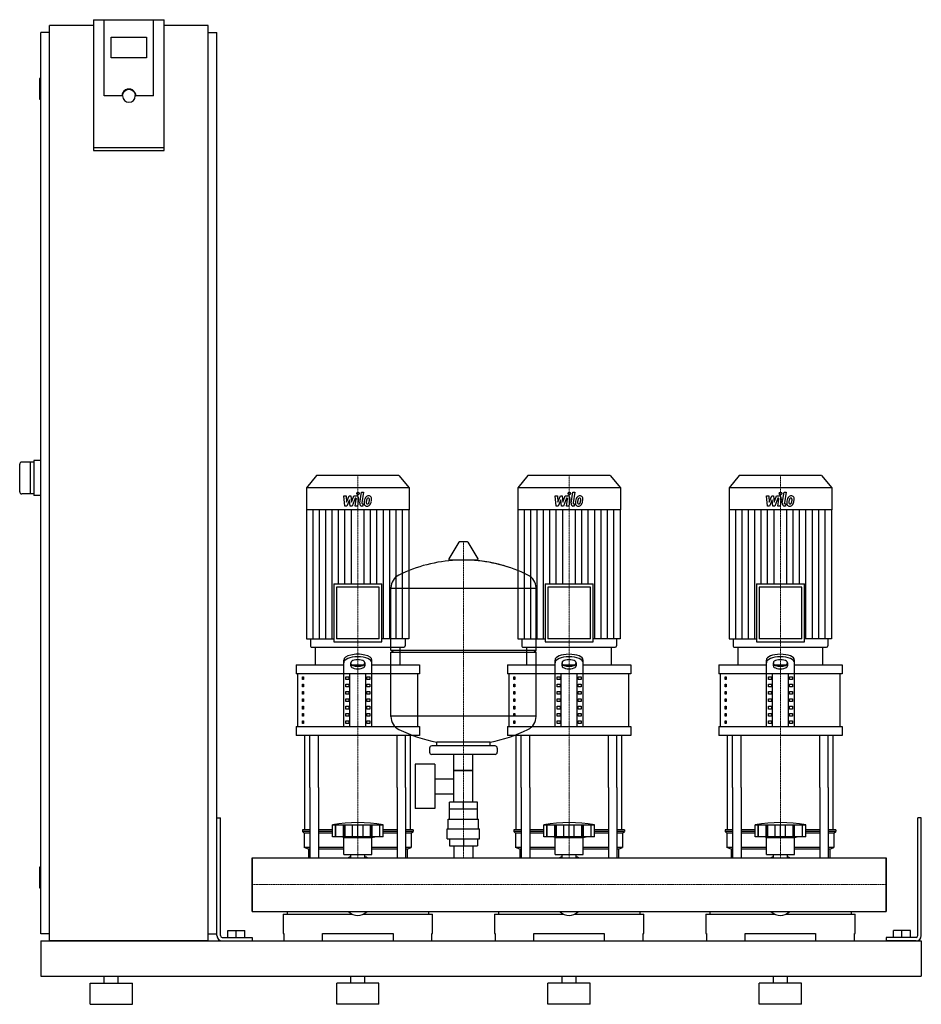
# Model space of a CAD drawing. Extents: x -330 to 950, y 0 to 1398.
import ezdxf

# ---------------------------------------------------------------- set-up
doc = ezdxf.new("R2010")
doc.units = 0
doc.linetypes.add('DASHDOT', pattern=[1, 0.5, -0.25, 0, -0.25])
doc.layers.get('0').update_dxf_attribs({"color": 124})
doc.layers.add('CP_AXIS', color=143, linetype='DASHDOT', lineweight=18)
doc.layers.add('CP_DETAL', color=33, linetype='Continuous')

msp = doc.modelspace()

# ---------------------------------------------------------------- linework, layer by layer
at = {"extrusion": (0, 1, 0)}
for p, q in [((-225, 1398.4), (-225, 1212.7)), ((-225, 1398.4), (-125, 1398.4)), ((-210, 1290.1), (-210, 1398.4)), ((-125, 1212.7), (-125, 1398.4)), ((-287.5, 90), (-287.5, 1390)), ((-225, 1390), (-287.5, 1390)), ((-62.5, 1390), (-125, 1390)), ((-62.5, 90), (-62.5, 1390)), ((-287.5, 1380), (-300, 1380)), ((-300, 100), (-300, 1380)), ((-200, 1344.2), (-200, 1373.8)), ((-200, 1373.8), (-150, 1373.8)), ((-150, 1373.8), (-150, 1344.2)), ((-62.5, 1380), (-50, 1380)), ((-50, 100), (-50, 1380)), ((-150, 1344.2), (-200, 1344.2)), ((-300, 1315), (-301, 1315)), ((-302, 1314), (-302, 1286)), ((-185, 1290.1), (-210, 1290.1)), ((-184, 1290.1), (-184, 1290.8)), ((-166, 1290.1), (-166, 1290.8)), ((-140, 1290.1), (-165, 1290.1)), ((-300, 1285), (-301, 1285)), ((-125, 1216.2), (-225, 1216.2)), ((-225, 1212.7), (-125, 1212.7)), ((-310, 770), (-327, 770)), ((-315, 770), (-315, 725)), ((-300, 772.5), (-310, 772.5)), ((-310, 772.5), (-310, 722.5)), ((91.6, 751), (77, 733.4)), ((208.4, 751), (91.6, 751)), ((208.4, 751), (223, 733.4)), ((391.6, 751), (377, 733.4)), ((508.4, 751), (391.6, 751)), ((508.4, 751), (523, 733.4)), ((691.6, 751), (677, 733.4)), ((808.4, 751), (691.6, 751)), ((808.4, 751), (823, 733.4)), ((223, 733.4), (77, 733.4)), ((77, 733.4), (77, 702.2)), ((223, 733.4), (223, 702.2)), ((523, 733.4), (377, 733.4)), ((377, 733.4), (377, 702.2)), ((523, 733.4), (523, 702.2)), ((823, 733.4), (677, 733.4)), ((677, 733.4), (677, 702.2)), ((823, 733.4), (823, 702.2)), ((-310, 725), (-327, 725)), ((-300, 722.5), (-310, 722.5)), ((223, 702.2), (77, 702.2)), ((77.4, 702.2), (77.4, 519.2)), ((222.6, 702.2), (222.6, 519.2)), ((523, 702.2), (377, 702.2)), ((377.4, 702.2), (377.4, 519.2)), ((522.6, 702.2), (522.6, 519.2)), ((823, 702.2), (677, 702.2)), ((677.4, 702.2), (677.4, 519.2)), ((822.6, 702.2), (822.6, 519.2)), ((293.6, 656.4), (279.4, 632.7)), ((305.3, 657), (294.7, 657)), ((306.4, 656.4), (320.6, 632.7)), ((319.5, 630.8), (280.5, 630.8)), ((115.9, 597), (184.1, 597)), ((115.9, 597), (115.9, 514.6)), ((180.3, 592.4), (119.7, 592.4)), ((119.7, 592.4), (119.7, 519.2)), ((180.3, 519.2), (180.3, 592.4)), ((184.1, 514.6), (184.1, 597)), ((197, 503), (197, 591.3)), ((197, 591), (403, 591)), ((403, 503), (403, 591.3)), ((415.9, 597), (484.1, 597)), ((415.9, 597), (415.9, 514.6)), ((480.3, 592.4), (419.7, 592.4)), ((419.7, 592.4), (419.7, 519.2)), ((480.3, 519.2), (480.3, 592.4)), ((484.1, 514.6), (484.1, 597)), ((715.9, 597), (784.1, 597)), ((715.9, 597), (715.9, 514.6)), ((780.3, 592.4), (719.7, 592.4)), ((719.7, 592.4), (719.7, 519.2)), ((780.3, 519.2), (780.3, 592.4)), ((784.1, 514.6), (784.1, 597)), ((77.4, 519.2), (115.9, 519.2)), ((82.7, 519.2), (82.7, 509.3)), ((180.3, 519.2), (119.7, 519.2)), ((222.6, 519.2), (184.1, 519.2)), ((217.3, 519.2), (217.3, 509.3)), ((377.4, 519.2), (415.9, 519.2)), ((382.7, 519.2), (382.7, 509.3)), ((480.3, 519.2), (419.7, 519.2)), ((522.6, 519.2), (484.1, 519.2)), ((517.3, 519.2), (517.3, 509.3)), ((677.4, 519.2), (715.9, 519.2)), ((682.7, 519.2), (682.7, 509.3)), ((780.3, 519.2), (719.7, 519.2)), ((822.6, 519.2), (784.1, 519.2)), ((817.3, 519.2), (817.3, 509.3)), ((84.6, 507), (215.4, 507)), ((90, 482), (90, 507)), ((115.9, 514.6), (184.1, 514.6)), ((210, 482), (210, 507)), ((384.6, 507), (515.4, 507)), ((390, 482), (390, 507)), ((415.9, 514.6), (484.1, 514.6)), ((510, 482), (510, 507)), ((684.6, 507), (815.4, 507)), ((690, 482), (690, 507)), ((715.9, 514.6), (784.1, 514.6)), ((810, 482), (810, 507)), ((197, 503), (403, 503)), ((200, 500), (197, 503)), ((197, 500), (403, 500)), ((197, 408.8), (197, 500)), ((400, 500), (403, 503)), ((403, 408.8), (403, 500)), ((62.5, 482), (130, 482)), ((62.5, 482), (62.5, 469.5)), ((130, 394.4), (130, 488.8)), ((140, 480.6), (140, 485.2)), ((141.6, 482), (158.4, 482)), ((160, 485.2), (160, 480.6)), ((170, 394.4), (170, 488.8)), ((170, 482), (237.5, 482)), ((237.5, 482), (237.5, 469.5)), ((362.5, 482), (430, 482)), ((362.5, 482), (362.5, 469.5)), ((430, 394.4), (430, 488.8)), ((440, 480.6), (440, 485.2)), ((441.6, 482), (458.4, 482)), ((460, 485.2), (460, 480.6)), ((470, 394.4), (470, 488.8)), ((470, 482), (537.5, 482)), ((537.5, 482), (537.5, 469.5)), ((662.5, 482), (730, 482)), ((662.5, 482), (662.5, 469.5)), ((730, 394.4), (730, 488.8)), ((740, 480.6), (740, 485.2)), ((741.6, 482), (758.4, 482)), ((760, 485.2), (760, 480.6)), ((770, 394.4), (770, 488.8)), ((770, 482), (837.5, 482)), ((837.5, 482), (837.5, 469.5)), ((237.5, 469.5), (62.5, 469.5)), ((65, 394.4), (65, 469.5)), ((71.4, 465.3), (73.1, 465.3)), ((71.4, 461.1), (71.4, 465.3)), ((73.1, 465.3), (73.1, 461.1)), ((132.9, 465.3), (137.2, 465.3)), ((132.9, 461.1), (132.9, 465.3)), ((137.2, 465.3), (137.2, 461.1)), ((138.7, 394.4), (138.7, 469.5)), ((161.3, 394.4), (161.3, 469.5)), ((162.8, 465.3), (167.1, 465.3)), ((162.8, 461.1), (162.8, 465.3)), ((167.1, 465.3), (167.1, 461.1)), ((235, 394.4), (235, 469.5)), ((537.5, 469.5), (362.5, 469.5)), ((365, 394.4), (365, 469.5)), ((371.4, 465.3), (373.1, 465.3)), ((371.4, 461.1), (371.4, 465.3)), ((373.1, 465.3), (373.1, 461.1)), ((432.9, 465.3), (437.2, 465.3)), ((432.9, 461.1), (432.9, 465.3)), ((437.2, 465.3), (437.2, 461.1)), ((438.7, 394.4), (438.7, 469.5)), ((461.3, 394.4), (461.3, 469.5)), ((462.8, 465.3), (467.1, 465.3)), ((462.8, 461.1), (462.8, 465.3)), ((467.1, 465.3), (467.1, 461.1)), ((535, 394.4), (535, 469.5)), ((837.5, 469.5), (662.5, 469.5)), ((665, 394.4), (665, 469.5)), ((671.4, 465.3), (673.1, 465.3)), ((671.4, 461.1), (671.4, 465.3)), ((673.1, 465.3), (673.1, 461.1)), ((732.9, 465.3), (737.2, 465.3)), ((732.9, 461.1), (732.9, 465.3)), ((737.2, 465.3), (737.2, 461.1)), ((738.7, 394.4), (738.7, 469.5)), ((761.3, 394.4), (761.3, 469.5)), ((762.8, 465.3), (767.1, 465.3)), ((762.8, 461.1), (762.8, 465.3)), ((767.1, 465.3), (767.1, 461.1)), ((835, 394.4), (835, 469.5)), ((73.1, 461.1), (71.4, 461.1)), ((71.4, 454.9), (73.1, 454.9)), ((71.4, 450.7), (71.4, 454.9)), ((73.1, 450.7), (71.4, 450.7)), ((73.1, 454.9), (73.1, 450.7)), ((137.2, 461.1), (132.9, 461.1)), ((132.9, 454.9), (137.2, 454.9)), ((132.9, 450.7), (132.9, 454.9)), ((137.2, 450.7), (132.9, 450.7)), ((137.2, 454.9), (137.2, 450.7)), ((167.1, 461.1), (162.8, 461.1)), ((162.8, 454.9), (167.1, 454.9)), ((162.8, 450.7), (162.8, 454.9)), ((167.1, 450.7), (162.8, 450.7)), ((167.1, 454.9), (167.1, 450.7)), ((373.1, 461.1), (371.4, 461.1)), ((371.4, 454.9), (373.1, 454.9)), ((371.4, 450.7), (371.4, 454.9)), ((373.1, 450.7), (371.4, 450.7)), ((373.1, 454.9), (373.1, 450.7)), ((437.2, 461.1), (432.9, 461.1)), ((432.9, 454.9), (437.2, 454.9)), ((432.9, 450.7), (432.9, 454.9)), ((437.2, 450.7), (432.9, 450.7)), ((437.2, 454.9), (437.2, 450.7)), ((467.1, 461.1), (462.8, 461.1)), ((462.8, 454.9), (467.1, 454.9)), ((462.8, 450.7), (462.8, 454.9)), ((467.1, 450.7), (462.8, 450.7)), ((467.1, 454.9), (467.1, 450.7)), ((673.1, 461.1), (671.4, 461.1)), ((671.4, 454.9), (673.1, 454.9)), ((671.4, 450.7), (671.4, 454.9)), ((673.1, 450.7), (671.4, 450.7)), ((673.1, 454.9), (673.1, 450.7)), ((737.2, 461.1), (732.9, 461.1)), ((732.9, 454.9), (737.2, 454.9)), ((732.9, 450.7), (732.9, 454.9)), ((737.2, 450.7), (732.9, 450.7)), ((737.2, 454.9), (737.2, 450.7)), ((767.1, 461.1), (762.8, 461.1)), ((762.8, 454.9), (767.1, 454.9)), ((762.8, 450.7), (762.8, 454.9)), ((767.1, 450.7), (762.8, 450.7)), ((767.1, 454.9), (767.1, 450.7)), ((71.4, 444.4), (73.1, 444.4)), ((71.4, 440.3), (71.4, 444.4)), ((73.1, 440.3), (71.4, 440.3)), ((71.4, 434), (73.1, 434)), ((71.4, 429.9), (71.4, 434)), ((73.1, 444.4), (73.1, 440.3)), ((73.1, 434), (73.1, 429.9)), ((132.9, 444.4), (137.2, 444.4)), ((132.9, 440.3), (132.9, 444.4)), ((137.2, 440.3), (132.9, 440.3)), ((132.9, 434), (137.2, 434)), ((132.9, 429.9), (132.9, 434)), ((137.2, 444.4), (137.2, 440.3)), ((137.2, 434), (137.2, 429.9)), ((162.8, 444.4), (167.1, 444.4)), ((162.8, 440.3), (162.8, 444.4)), ((167.1, 440.3), (162.8, 440.3)), ((162.8, 434), (167.1, 434)), ((162.8, 429.9), (162.8, 434)), ((167.1, 444.4), (167.1, 440.3)), ((167.1, 434), (167.1, 429.9)), ((371.4, 444.4), (373.1, 444.4)), ((371.4, 440.3), (371.4, 444.4)), ((373.1, 440.3), (371.4, 440.3)), ((371.4, 434), (373.1, 434)), ((371.4, 429.9), (371.4, 434)), ((373.1, 444.4), (373.1, 440.3)), ((373.1, 434), (373.1, 429.9)), ((432.9, 444.4), (437.2, 444.4)), ((432.9, 440.3), (432.9, 444.4)), ((437.2, 440.3), (432.9, 440.3)), ((432.9, 434), (437.2, 434)), ((432.9, 429.9), (432.9, 434)), ((437.2, 444.4), (437.2, 440.3)), ((437.2, 434), (437.2, 429.9)), ((462.8, 444.4), (467.1, 444.4)), ((462.8, 440.3), (462.8, 444.4)), ((467.1, 440.3), (462.8, 440.3)), ((462.8, 434), (467.1, 434)), ((462.8, 429.9), (462.8, 434)), ((467.1, 444.4), (467.1, 440.3)), ((467.1, 434), (467.1, 429.9)), ((671.4, 444.4), (673.1, 444.4)), ((671.4, 440.3), (671.4, 444.4)), ((673.1, 440.3), (671.4, 440.3)), ((671.4, 434), (673.1, 434)), ((671.4, 429.9), (671.4, 434)), ((673.1, 444.4), (673.1, 440.3)), ((673.1, 434), (673.1, 429.9)), ((732.9, 444.4), (737.2, 444.4)), ((732.9, 440.3), (732.9, 444.4)), ((737.2, 440.3), (732.9, 440.3)), ((732.9, 434), (737.2, 434)), ((732.9, 429.9), (732.9, 434)), ((737.2, 444.4), (737.2, 440.3)), ((737.2, 434), (737.2, 429.9)), ((762.8, 444.4), (767.1, 444.4)), ((762.8, 440.3), (762.8, 444.4)), ((767.1, 440.3), (762.8, 440.3)), ((762.8, 434), (767.1, 434)), ((762.8, 429.9), (762.8, 434)), ((767.1, 444.4), (767.1, 440.3)), ((767.1, 434), (767.1, 429.9)), ((73.1, 429.9), (71.4, 429.9)), ((71.4, 423.6), (73.1, 423.6)), ((71.4, 419.4), (71.4, 423.6)), ((73.1, 423.6), (73.1, 419.4)), ((137.2, 429.9), (132.9, 429.9)), ((132.9, 423.6), (137.2, 423.6)), ((132.9, 419.4), (132.9, 423.6)), ((137.2, 423.6), (137.2, 419.4)), ((167.1, 429.9), (162.8, 429.9)), ((162.8, 423.6), (167.1, 423.6)), ((162.8, 419.4), (162.8, 423.6)), ((167.1, 423.6), (167.1, 419.4)), ((373.1, 429.9), (371.4, 429.9)), ((371.4, 423.6), (373.1, 423.6)), ((371.4, 419.4), (371.4, 423.6)), ((373.1, 423.6), (373.1, 419.4)), ((437.2, 429.9), (432.9, 429.9)), ((432.9, 423.6), (437.2, 423.6)), ((432.9, 419.4), (432.9, 423.6)), ((437.2, 423.6), (437.2, 419.4)), ((467.1, 429.9), (462.8, 429.9)), ((462.8, 423.6), (467.1, 423.6)), ((462.8, 419.4), (462.8, 423.6)), ((467.1, 423.6), (467.1, 419.4)), ((673.1, 429.9), (671.4, 429.9)), ((671.4, 423.6), (673.1, 423.6)), ((671.4, 419.4), (671.4, 423.6)), ((673.1, 423.6), (673.1, 419.4)), ((737.2, 429.9), (732.9, 429.9)), ((732.9, 423.6), (737.2, 423.6)), ((732.9, 419.4), (732.9, 423.6)), ((737.2, 423.6), (737.2, 419.4)), ((767.1, 429.9), (762.8, 429.9)), ((762.8, 423.6), (767.1, 423.6)), ((762.8, 419.4), (762.8, 423.6)), ((767.1, 423.6), (767.1, 419.4)), ((73.1, 419.4), (71.4, 419.4)), ((71.4, 413.2), (73.1, 413.2)), ((71.4, 409), (71.4, 413.2)), ((73.1, 409), (71.4, 409)), ((73.1, 413.2), (73.1, 409)), ((137.2, 419.4), (132.9, 419.4)), ((132.9, 413.2), (137.2, 413.2)), ((132.9, 409), (132.9, 413.2)), ((137.2, 409), (132.9, 409)), ((137.2, 413.2), (137.2, 409)), ((167.1, 419.4), (162.8, 419.4)), ((162.8, 413.2), (167.1, 413.2)), ((162.8, 409), (162.8, 413.2)), ((167.1, 409), (162.8, 409)), ((167.1, 413.2), (167.1, 409)), ((403, 409), (197, 409)), ((373.1, 419.4), (371.4, 419.4)), ((371.4, 413.2), (373.1, 413.2)), ((371.4, 409), (371.4, 413.2)), ((373.1, 409), (371.4, 409)), ((373.1, 413.2), (373.1, 409)), ((437.2, 419.4), (432.9, 419.4)), ((432.9, 413.2), (437.2, 413.2)), ((432.9, 409), (432.9, 413.2)), ((437.2, 409), (432.9, 409)), ((437.2, 413.2), (437.2, 409)), ((467.1, 419.4), (462.8, 419.4)), ((462.8, 413.2), (467.1, 413.2)), ((462.8, 409), (462.8, 413.2)), ((467.1, 409), (462.8, 409)), ((467.1, 413.2), (467.1, 409)), ((673.1, 419.4), (671.4, 419.4)), ((671.4, 413.2), (673.1, 413.2)), ((671.4, 409), (671.4, 413.2)), ((673.1, 409), (671.4, 409)), ((673.1, 413.2), (673.1, 409)), ((737.2, 419.4), (732.9, 419.4)), ((732.9, 413.2), (737.2, 413.2)), ((732.9, 409), (732.9, 413.2)), ((737.2, 409), (732.9, 409)), ((737.2, 413.2), (737.2, 409)), ((767.1, 419.4), (762.8, 419.4)), ((762.8, 413.2), (767.1, 413.2)), ((762.8, 409), (762.8, 413.2)), ((767.1, 409), (762.8, 409)), ((767.1, 413.2), (767.1, 409)), ((62.5, 394.4), (237.5, 394.4)), ((62.5, 394.4), (62.5, 381.9)), ((71.4, 402.8), (73.1, 402.8)), ((71.4, 398.6), (71.4, 402.8)), ((73.1, 398.6), (71.4, 398.6)), ((73.1, 402.8), (73.1, 398.6)), ((132.9, 402.8), (137.2, 402.8)), ((132.9, 398.6), (132.9, 402.8)), ((137.2, 398.6), (132.9, 398.6)), ((137.2, 402.8), (137.2, 398.6)), ((162.8, 402.8), (167.1, 402.8)), ((162.8, 398.6), (162.8, 402.8)), ((167.1, 398.6), (162.8, 398.6)), ((167.1, 402.8), (167.1, 398.6)), ((237.5, 394.4), (237.5, 381.9)), ((362.5, 394.4), (537.5, 394.4)), ((362.5, 394.4), (362.5, 381.9)), ((371.4, 402.8), (373.1, 402.8)), ((371.4, 398.6), (371.4, 402.8)), ((373.1, 398.6), (371.4, 398.6)), ((373.1, 402.8), (373.1, 398.6)), ((432.9, 402.8), (437.2, 402.8)), ((432.9, 398.6), (432.9, 402.8)), ((437.2, 398.6), (432.9, 398.6)), ((437.2, 402.8), (437.2, 398.6)), ((462.8, 402.8), (467.1, 402.8)), ((462.8, 398.6), (462.8, 402.8)), ((467.1, 398.6), (462.8, 398.6)), ((467.1, 402.8), (467.1, 398.6)), ((537.5, 394.4), (537.5, 381.9)), ((662.5, 394.4), (837.5, 394.4)), ((662.5, 394.4), (662.5, 381.9)), ((671.4, 402.8), (673.1, 402.8)), ((671.4, 398.6), (671.4, 402.8)), ((673.1, 398.6), (671.4, 398.6)), ((673.1, 402.8), (673.1, 398.6)), ((732.9, 402.8), (737.2, 402.8)), ((732.9, 398.6), (732.9, 402.8)), ((737.2, 398.6), (732.9, 398.6)), ((737.2, 402.8), (737.2, 398.6)), ((762.8, 402.8), (767.1, 402.8)), ((762.8, 398.6), (762.8, 402.8)), ((767.1, 398.6), (762.8, 398.6)), ((767.1, 402.8), (767.1, 398.6)), ((837.5, 394.4), (837.5, 381.9)), ((237.5, 381.9), (62.5, 381.9)), ((537.5, 381.9), (362.5, 381.9)), ((837.5, 381.9), (662.5, 381.9)), ((252, 364), (252, 358)), ((345, 367), (255, 367)), ((262, 367), (262, 372.6)), ((338, 367), (338, 372.6)), ((348, 364), (348, 358)), ((345, 355), (255, 355)), ((286.5, 287), (286.5, 355)), ((313.4, 287), (313.4, 355)), ((231.6, 341), (231.6, 278)), ((259.6, 341), (231.6, 341)), ((259.6, 341), (259.6, 278)), ((313.4, 332), (286.5, 332)), ((286.5, 332), (313.4, 332)), ((75, 247.9), (75, 308.1)), ((82.1, 308.1), (82.1, 208)), ((94.1, 308.1), (94.1, 208)), ((205.9, 308.1), (205.9, 208)), ((217.9, 308.1), (217.9, 208)), ((225, 247.9), (225, 308.1)), ((259.6, 320.2), (286.5, 320.2)), ((375, 247.9), (375, 308.1)), ((382.1, 308.1), (382.1, 208)), ((394.1, 308.1), (394.1, 208)), ((505.9, 308.1), (505.9, 208)), ((517.9, 308.1), (517.9, 208)), ((525, 247.9), (525, 308.1)), ((675, 247.9), (675, 308.1)), ((682.1, 308.1), (682.1, 208)), ((694.1, 308.1), (694.1, 208)), ((805.9, 308.1), (805.9, 208)), ((817.9, 308.1), (817.9, 208)), ((825, 247.9), (825, 308.1)), ((259.6, 298.9), (286.5, 298.9)), ((280.1, 277), (280.1, 287)), ((319.9, 287), (280.1, 287)), ((300, 277), (300, 287)), ((319.9, 277), (319.9, 287)), ((259.6, 278), (231.6, 278)), ((320, 277), (280, 277)), ((280, 263), (280, 277)), ((320, 263), (320, 277)), ((-50, 265), (-45, 265)), ((-50, 97.5), (-50, 265)), ((-45, 97.5), (-45, 265)), ((114, 237.9), (114, 254.9)), ((118.5, 237.9), (118.5, 254.9)), ((118.8, 237.9), (118.8, 254.9)), ((129.8, 237.9), (129.8, 254.9)), ((130.1, 237.9), (130.1, 254.9)), ((132, 237.9), (132, 254.9)), ((142.6, 237.9), (142.6, 254.9)), ((150, 237.9), (150, 254.9)), ((157.4, 237.9), (157.4, 254.9)), ((168, 237.9), (168, 254.9)), ((169.9, 237.9), (169.9, 254.9)), ((170.2, 237.9), (170.2, 254.9)), ((181.2, 237.9), (181.2, 254.9)), ((181.5, 237.9), (181.5, 254.9)), ((186, 237.9), (186, 254.9)), ((278.5, 263), (321.5, 263)), ((278.5, 249), (278.5, 263)), ((321.5, 249), (321.5, 263)), ((414, 237.9), (414, 254.9)), ((418.5, 237.9), (418.5, 254.9)), ((418.8, 237.9), (418.8, 254.9)), ((429.8, 237.9), (429.8, 254.9)), ((430.1, 237.9), (430.1, 254.9)), ((432, 237.9), (432, 254.9)), ((442.6, 237.9), (442.6, 254.9)), ((450, 237.9), (450, 254.9)), ((457.4, 237.9), (457.4, 254.9)), ((468, 237.9), (468, 254.9)), ((469.9, 237.9), (469.9, 254.9)), ((470.2, 237.9), (470.2, 254.9)), ((481.2, 237.9), (481.2, 254.9)), ((481.5, 237.9), (481.5, 254.9)), ((486, 237.9), (486, 254.9)), ((714, 237.9), (714, 254.9)), ((718.5, 237.9), (718.5, 254.9)), ((718.8, 237.9), (718.8, 254.9)), ((729.8, 237.9), (729.8, 254.9)), ((730.1, 237.9), (730.1, 254.9)), ((732, 237.9), (732, 254.9)), ((742.6, 237.9), (742.6, 254.9)), ((750, 237.9), (750, 254.9)), ((757.4, 237.9), (757.4, 254.9)), ((768, 237.9), (768, 254.9)), ((769.9, 237.9), (769.9, 254.9)), ((770.2, 237.9), (770.2, 254.9)), ((781.2, 237.9), (781.2, 254.9)), ((781.5, 237.9), (781.5, 254.9)), ((786, 237.9), (786, 254.9)), ((950, 265), (945, 265)), ((945, 97.5), (945, 265)), ((950, 97.5), (950, 265)), ((82.1, 247.9), (71.5, 247.9)), ((71.5, 247.9), (71.5, 245.4)), ((82.1, 245.4), (71.5, 245.4)), ((74, 242.9), (71.5, 245.4)), ((82.1, 242.9), (74, 242.9)), ((74, 242.9), (74, 222.9)), ((114, 247.9), (94.1, 247.9)), ((114, 245.4), (94.1, 245.4)), ((114, 242.9), (94.1, 242.9)), ((186, 237.9), (114, 237.9)), ((130, 236.9), (126, 237.9)), ((170, 236.9), (174, 237.9)), ((205.9, 247.9), (186, 247.9)), ((205.9, 245.4), (186, 245.4)), ((205.9, 242.9), (186, 242.9)), ((228.5, 247.9), (217.9, 247.9)), ((228.5, 245.4), (217.9, 245.4)), ((226, 242.9), (217.9, 242.9)), ((226, 242.9), (228.5, 245.4)), ((226, 242.9), (226, 222.9)), ((228.5, 247.9), (228.5, 245.4)), ((277, 249), (323, 249)), ((277, 235), (277, 249)), ((323, 235), (323, 249)), ((382.1, 247.9), (371.5, 247.9)), ((371.5, 247.9), (371.5, 245.4)), ((382.1, 245.4), (371.5, 245.4)), ((374, 242.9), (371.5, 245.4)), ((382.1, 242.9), (374, 242.9)), ((374, 242.9), (374, 222.9)), ((414, 247.9), (394.1, 247.9)), ((414, 245.4), (394.1, 245.4)), ((414, 242.9), (394.1, 242.9)), ((486, 237.9), (414, 237.9)), ((430, 236.9), (426, 237.9)), ((470, 236.9), (474, 237.9)), ((505.9, 247.9), (486, 247.9)), ((505.9, 245.4), (486, 245.4)), ((505.9, 242.9), (486, 242.9)), ((528.5, 247.9), (517.9, 247.9)), ((528.5, 245.4), (517.9, 245.4)), ((526, 242.9), (517.9, 242.9)), ((526, 242.9), (528.5, 245.4)), ((526, 242.9), (526, 222.9)), ((528.5, 247.9), (528.5, 245.4)), ((682.1, 247.9), (671.5, 247.9)), ((671.5, 247.9), (671.5, 245.4)), ((682.1, 245.4), (671.5, 245.4)), ((674, 242.9), (671.5, 245.4)), ((682.1, 242.9), (674, 242.9)), ((674, 242.9), (674, 222.9)), ((714, 247.9), (694.1, 247.9)), ((714, 245.4), (694.1, 245.4)), ((714, 242.9), (694.1, 242.9)), ((786, 237.9), (714, 237.9)), ((730, 236.9), (726, 237.9)), ((770, 236.9), (774, 237.9)), ((805.9, 247.9), (786, 247.9)), ((805.9, 245.4), (786, 245.4)), ((805.9, 242.9), (786, 242.9)), ((828.5, 247.9), (817.9, 247.9)), ((828.5, 245.4), (817.9, 245.4)), ((826, 242.9), (817.9, 242.9)), ((826, 242.9), (828.5, 245.4)), ((826, 242.9), (826, 222.9)), ((828.5, 247.9), (828.5, 245.4)), ((130, 236.9), (150, 236.9)), ((130, 212.9), (130, 236.9)), ((150, 236.9), (170, 236.9)), ((170, 212.9), (170, 236.9)), ((277, 235), (323, 235)), ((280.1, 235), (280.1, 225)), ((280.1, 225), (319.9, 225)), ((286.5, 225), (286.5, 208)), ((300, 235), (300, 225)), ((313.4, 225), (313.4, 208)), ((319.9, 235), (319.9, 225)), ((430, 236.9), (450, 236.9)), ((430, 212.9), (430, 236.9)), ((450, 236.9), (470, 236.9)), ((470, 212.9), (470, 236.9)), ((730, 236.9), (750, 236.9)), ((730, 212.9), (730, 236.9)), ((750, 236.9), (770, 236.9)), ((770, 212.9), (770, 236.9)), ((82.1, 222.9), (74, 222.9)), ((80, 220.4), (74, 222.9)), ((82.1, 220.4), (80, 220.4)), ((80, 220.4), (80, 208)), ((130, 222.9), (94.1, 222.9)), ((130, 220.4), (94.1, 220.4)), ((130, 212.9), (150, 212.9)), ((140.1, 208), (140.1, 212.9)), ((150, 212.9), (170, 212.9)), ((159.9, 208), (159.9, 212.9)), ((205.9, 222.9), (170, 222.9)), ((205.9, 220.4), (170, 220.4)), ((226, 222.9), (217.9, 222.9)), ((220, 220.4), (217.9, 220.4)), ((220, 220.4), (226, 222.9)), ((220, 220.4), (220, 208)), ((382.1, 222.9), (374, 222.9)), ((380, 220.4), (374, 222.9)), ((382.1, 220.4), (380, 220.4)), ((380, 220.4), (380, 208)), ((430, 222.9), (394.1, 222.9)), ((430, 220.4), (394.1, 220.4)), ((430, 212.9), (450, 212.9)), ((440.1, 208), (440.1, 212.9)), ((450, 212.9), (470, 212.9)), ((459.9, 208), (459.9, 212.9)), ((505.9, 222.9), (470, 222.9)), ((505.9, 220.4), (470, 220.4)), ((526, 222.9), (517.9, 222.9)), ((520, 220.4), (517.9, 220.4)), ((520, 220.4), (526, 222.9)), ((520, 220.4), (520, 208)), ((682.1, 222.9), (674, 222.9)), ((680, 220.4), (674, 222.9)), ((682.1, 220.4), (680, 220.4)), ((680, 220.4), (680, 208)), ((730, 222.9), (694.1, 222.9)), ((730, 220.4), (694.1, 220.4)), ((730, 212.9), (750, 212.9)), ((740.1, 208), (740.1, 212.9)), ((750, 212.9), (770, 212.9)), ((759.9, 208), (759.9, 212.9)), ((805.9, 222.9), (770, 222.9)), ((805.9, 220.4), (770, 220.4)), ((826, 222.9), (817.9, 222.9)), ((820, 220.4), (817.9, 220.4)), ((820, 220.4), (826, 222.9)), ((820, 220.4), (820, 208)), ((0, 131.9), (0, 208)), ((0, 208), (900, 208)), ((900, 131.9), (900, 208)), ((900, 208), (900, 131.9)), ((-302, 194), (-302, 166)), ((-300, 195), (-301, 195)), ((-300, 165), (-301, 165)), ((0, 131.9), (900, 131.9)), ((44, 128), (141.9, 128)), ((44, 128), (44, 100.6)), ((49.6, 131.9), (49.6, 128)), ((158.1, 128), (256, 128)), ((250.4, 131.9), (250.4, 128)), ((256, 100.6), (256, 128)), ((344, 128), (441.9, 128)), ((344, 128), (344, 100.6)), ((349.6, 131.9), (349.6, 128)), ((458.1, 128), (556, 128)), ((550.4, 131.9), (550.4, 128)), ((556, 100.6), (556, 128)), ((644, 128), (741.9, 128)), ((644, 128), (644, 100.6)), ((649.6, 131.9), (649.6, 128)), ((758.1, 128), (856, 128)), ((850.4, 131.9), (850.4, 128)), ((856, 100.6), (856, 128)), ((-287.5, 100), (-300, 100)), ((-62.5, 100), (-50, 100)), ((-34.5, 105), (-10.5, 105)), ((-34.5, 95), (-34.5, 105)), ((-22.5, 95), (-22.5, 105)), ((-10.5, 95), (-10.5, 105)), ((44, 100.6), (45, 100.6)), ((45, 100.6), (45, 90)), ((100, 90), (100, 100.6)), ((100, 100.6), (200, 100.6)), ((200, 100.6), (200, 90)), ((255, 90), (255, 100.6)), ((255, 100.6), (256, 100.6)), ((344, 100.6), (345, 100.6)), ((345, 100.6), (345, 90)), ((400, 90), (400, 100.6)), ((400, 100.6), (500, 100.6)), ((500, 100.6), (500, 90)), ((555, 90), (555, 100.6)), ((555, 100.6), (556, 100.6)), ((644, 100.6), (645, 100.6)), ((645, 100.6), (645, 90)), ((700, 90), (700, 100.6)), ((700, 100.6), (800, 100.6)), ((800, 100.6), (800, 90)), ((855, 90), (855, 100.6)), ((855, 100.6), (856, 100.6)), ((934.5, 105), (910.5, 105)), ((910.5, 95), (910.5, 105)), ((922.5, 95), (922.5, 105)), ((934.5, 95), (934.5, 105)), ((-300, 90), (-300, 40)), ((-300, 90), (950, 90)), ((-62.5, 90), (-287.5, 90)), ((-42.5, 95), (0, 95)), ((-42.5, 90), (0, 90)), ((0, 95), (0, 90)), ((900, 95), (900, 90)), ((942.5, 95), (900, 95)), ((942.5, 90), (900, 90)), ((950, 90), (950, 40)), ((950, 90), (950, 40)), ((-300, 40), (950, 40)), ((-230, 30), (-170, 30)), ((-230, 0), (-230, 30)), ((-210, 30), (-210, 40)), ((-190, 30), (-190, 40)), ((-170, 0), (-170, 30)), ((180, 30), (120, 30)), ((120, 0), (120, 30)), ((140, 30), (140, 40)), ((160, 30), (160, 40)), ((180, 0), (180, 30)), ((480, 30), (420, 30)), ((420, 0), (420, 30)), ((440, 30), (440, 40)), ((460, 30), (460, 40)), ((480, 0), (480, 30)), ((780, 30), (720, 30)), ((720, 0), (720, 30)), ((740, 30), (740, 40)), ((760, 30), (760, 40)), ((780, 0), (780, 30)), ((-230, 0), (-170, 0)), ((180, 0), (120, 0)), ((480, 0), (420, 0)), ((780, 0), (720, 0))]:
    msp.add_line(p, q, dxfattribs=at)
for p, q in [((-140, 1290.1), (-140, 1398.4)), ((-330, 728), (-330, 767)), ((90, 507), (210, 507)), ((390, 507), (510, 507)), ((690, 507), (810, 507)), ((75, 308.1), (75, 381.9)), ((82.1, 308.1), (82.1, 381.9)), ((94.1, 308.1), (94.1, 381.9)), ((205.9, 308.1), (205.9, 381.9)), ((217.9, 308.1), (217.9, 381.9)), ((225, 308.1), (225, 381.9)), ((375, 308.1), (375, 381.9)), ((382.1, 308.1), (382.1, 381.9)), ((394.1, 308.1), (394.1, 381.9)), ((505.9, 308.1), (505.9, 381.9)), ((517.9, 308.1), (517.9, 381.9)), ((525, 308.1), (525, 381.9)), ((675, 308.1), (675, 381.9)), ((682.1, 308.1), (682.1, 381.9)), ((694.1, 308.1), (694.1, 381.9)), ((805.9, 308.1), (805.9, 381.9)), ((817.9, 308.1), (817.9, 381.9)), ((825, 308.1), (825, 381.9)), ((262, 372.6), (338, 372.6)), ((114, 254.9), (186, 254.9)), ((414, 254.9), (486, 254.9)), ((714, 254.9), (786, 254.9)), ((0, 208), (0, 208)), ((0, 208), (0, 131.9)), ((0, 131.9), (0, 208)), ((80, 208), (220, 208)), ((380, 208), (520, 208)), ((680, 208), (820, 208)), ((900, 208), (900, 208)), ((900, 208), (900, 131.9)), ((900, 131.9), (900, 208)), ((0, 131.9), (0, 131.9)), ((49.6, 131.9), (250.4, 131.9)), ((349.6, 131.9), (550.4, 131.9)), ((649.6, 131.9), (850.4, 131.9)), ((900, 131.9), (900, 131.9)), ((45, 90), (255, 90)), ((345, 90), (555, 90)), ((645, 90), (855, 90))]:
    msp.add_line(p, q)
for centre, radius, start, end in [((-301, 1314), 1, 90, 180), ((-301, 1286), 1, 180, 270), ((-327, 767), 3, 90, 180), ((-327, 728), 3, 180, 270), ((294.7, 655.8), 1.25, 90, 149.0362), ((305.3, 655.8), 1.25, 30.9638, 90), ((300, 424), 207, 92.8162, 116.2545), ((280.5, 632), 1.25, 149.0362, 270), ((300, 424), 207, 72.4263, 87.1838), ((300, 424), 207, 63.7455, 87.1838), ((319.5, 632), 1.25, 270, 30.9638), ((217.5, 591.3), 20.5, 116.2545, 180), ((382.5, 591.3), 20.5, 0, 63.7455), ((217.5, 408.8), 20.5, 180, 243.7455), ((382.5, 408.8), 20.5, 296.2545, 0), ((300, 576), 207, 243.7455, 259.4219), ((300, 576), 207, 280.5781, 296.2545), ((255, 364), 3, 90, 180), ((345, 364), 3, 0, 90), ((255, 358), 3, 180, 270), ((345, 358), 3, 270, 0), ((150, 53.3), 204.8, 79.875, 100.125), ((450, 53.3), 204.8, 79.875, 100.125), ((750, 53.3), 204.8, 79.875, 100.125), ((150, 177.9), 33, 107.4758, 113.9872), ((150, 177.9), 33, 66.0128, 72.5242), ((450, 177.9), 33, 107.4758, 113.9872), ((450, 177.9), 33, 66.0128, 72.5242), ((750, 177.9), 33, 107.4758, 113.9872), ((750, 177.9), 33, 66.0128, 72.5242), ((-301, 194), 1, 90, 180), ((-301, 166), 1, 180, 270), ((-42.5, 97.5), 7.5, 180, 270), ((-42.5, 97.5), 2.5, 180, 270), ((942.5, 97.5), 2.5, 270, 0), ((942.5, 97.5), 7.5, 270, 0)]:
    msp.add_arc(centre, radius, start, end)
for centre, major_axis, ratio, start_param, end_param in [((-175, 1290.1), (10, 0), 0.984808, 0, 3.141593), ((-175, 1290.1), (9, 0), 0.984808, 3.141593, 6.283185), ((84.6, 509.3), (0, 2.28), 0.827784, 1.570796, 3.141593), ((215.4, 509.3), (0, 2.28), 0.827784, 3.141593, 4.712389), ((384.6, 509.3), (0, 2.28), 0.827784, 1.570796, 3.141593), ((515.4, 509.3), (0, 2.28), 0.827784, 3.141593, 4.712389), ((684.6, 509.3), (0, 2.28), 0.827784, 1.570796, 3.141593), ((815.4, 509.3), (0, 2.28), 0.827784, 3.141593, 4.712389), ((150, 488.8), (20, 0), 0.417, 0, 3.141593), ((150, 485.2), (-20, 0), 0.417, 3.141593, 6.283185), ((150, 485.2), (10, 0), 0.417, 0, 3.141593), ((450, 488.8), (-20, 0), 0.417, 3.141593, 6.283185), ((450, 485.2), (-20, 0), 0.417, 3.141593, 6.283185), ((750, 488.8), (-20, 0), 0.417, 3.141593, 6.283185), ((750, 485.2), (-20, 0), 0.417, 3.141593, 6.283185), ((150, 484.2), (10, 0), 0.417, 3.141593, 6.283185), ((150, 480.6), (-10, 0), 0.417, 0, 3.141593), ((450, 485.2), (10, 0), 0.417, 0, 3.141593), ((450, 484.2), (10, 0), 0.417, 3.141593, 6.283185), ((450, 480.6), (-10, 0), 0.417, 0, 3.141593), ((750, 485.2), (10, 0), 0.417, 0, 3.141593), ((750, 484.2), (10, 0), 0.417, 3.141593, 6.283185), ((750, 480.6), (-10, 0), 0.417, 0, 3.141593), ((150, 195.7), (0, 69.7), 0.473182, 2.722937, 3.560248), ((450, 195.7), (0, 69.7), 0.473182, 2.722937, 3.560248), ((750, 195.7), (0, 69.7), 0.473182, 2.722937, 3.560248)]:
    msp.add_ellipse(centre, major_axis=major_axis, ratio=ratio, start_param=start_param, end_param=end_param)
at = {"extrusion": (0, 0, -1)}
msp.add_ellipse((-175, 1290.8), major_axis=(9, 0), ratio=0.984808, start_param=3.141593, end_param=6.283185, dxfattribs=at)
at = {"layer": 'CP_AXIS'}
for p, q in [((150, 751), (150, 507)), ((450, 751), (450, 507)), ((750, 751), (750, 507)), ((300, 208), (300, 657)), ((150, 381.9), (150, 507)), ((450, 381.9), (450, 507)), ((750, 381.9), (750, 507)), ((150, 308.1), (150, 381.9)), ((450, 308.1), (450, 381.9)), ((750, 308.1), (750, 381.9)), ((150, 208), (150, 308.1)), ((450, 208), (450, 308.1)), ((750, 208), (750, 308.1)), ((0, 170), (900, 170)), ((0, 170), (0, 170)), ((900, 170), (900, 170))]:
    msp.add_line(p, q, dxfattribs=at)
at = {"layer": 'CP_DETAL'}
for p, q in [((152.7, 711.6), (155.2, 727.3)), ((155.2, 727.3), (158.2, 727.3)), ((158.2, 727.3), (155.8, 712.1)), ((452.7, 711.6), (455.2, 727.3)), ((455.2, 727.3), (458.2, 727.3)), ((458.2, 727.3), (455.8, 712.1)), ((752.7, 711.6), (755.2, 727.3)), ((755.2, 727.3), (758.2, 727.3)), ((758.2, 727.3), (755.8, 712.1)), ((130.4, 722), (133.5, 722)), ((131.7, 707.5), (130.4, 722)), ((133.5, 722), (134, 713.1)), ((134, 713.1), (137.9, 722)), ((138.3, 716.6), (134.3, 707.5)), ((137.9, 722), (140.2, 722)), ((139.3, 707.5), (138.3, 716.6)), ((140.2, 722), (141.2, 713.1)), ((141.2, 713.1), (144.2, 722)), ((146.2, 719), (141.9, 707.5)), ((144.2, 722), (148.2, 722)), ((146.9, 719), (146.2, 719)), ((146.4, 707.5), (147.9, 717.4)), ((151, 717.9), (149.4, 707.5)), ((430.4, 722), (433.5, 722)), ((431.7, 707.5), (430.4, 722)), ((433.5, 722), (434, 713.1)), ((434, 713.1), (437.9, 722)), ((438.3, 716.6), (434.3, 707.5)), ((437.9, 722), (440.2, 722)), ((439.3, 707.5), (438.3, 716.6)), ((440.2, 722), (441.2, 713.1)), ((441.2, 713.1), (444.2, 722)), ((446.2, 719), (441.9, 707.5)), ((444.2, 722), (448.2, 722)), ((446.9, 719), (446.2, 719)), ((446.4, 707.5), (447.9, 717.4)), ((451, 717.9), (449.4, 707.5)), ((730.4, 722), (733.5, 722)), ((731.7, 707.5), (730.4, 722)), ((733.5, 722), (734, 713.1)), ((734, 713.1), (737.9, 722)), ((738.3, 716.6), (734.3, 707.5)), ((737.9, 722), (740.2, 722)), ((739.3, 707.5), (738.3, 716.6)), ((740.2, 722), (741.2, 713.1)), ((741.2, 713.1), (744.2, 722)), ((746.2, 719), (741.9, 707.5)), ((744.2, 722), (748.2, 722)), ((746.9, 719), (746.2, 719)), ((746.4, 707.5), (747.9, 717.4)), ((751, 717.9), (749.4, 707.5)), ((86.5, 519.2), (86.5, 702.2)), ((95.5, 519.2), (95.5, 702.2)), ((104.6, 519.2), (104.6, 702.2)), ((113.7, 519.2), (113.7, 702.2)), ((122.8, 597), (122.8, 702.2)), ((134.3, 707.5), (131.7, 707.5)), ((131.8, 597), (131.8, 702.2)), ((141.9, 707.5), (139.3, 707.5)), ((140.9, 597), (140.9, 702.2)), ((149.4, 707.5), (146.4, 707.5)), ((157.2, 707.5), (155.5, 707.5)), ((156.8, 710.6), (157.7, 710.6)), ((157.7, 710.6), (157.2, 707.5)), ((159.1, 597), (159.1, 702.2)), ((168.2, 597), (168.2, 702.2)), ((177.2, 597), (177.2, 702.2)), ((186.3, 519.2), (186.3, 702.2)), ((195.4, 519.2), (195.4, 702.2)), ((204.5, 519.2), (204.5, 702.2)), ((213.5, 519.2), (213.5, 702.2)), ((386.5, 519.2), (386.5, 702.2)), ((395.5, 519.2), (395.5, 702.2)), ((404.6, 519.2), (404.6, 702.2)), ((413.7, 519.2), (413.7, 702.2)), ((422.8, 597), (422.8, 702.2)), ((434.3, 707.5), (431.7, 707.5)), ((431.8, 597), (431.8, 702.2)), ((441.9, 707.5), (439.3, 707.5)), ((440.9, 597), (440.9, 702.2)), ((449.4, 707.5), (446.4, 707.5)), ((457.2, 707.5), (455.5, 707.5)), ((456.8, 710.6), (457.7, 710.6)), ((457.7, 710.6), (457.2, 707.5)), ((459.1, 597), (459.1, 702.2)), ((468.2, 597), (468.2, 702.2)), ((477.2, 597), (477.2, 702.2)), ((486.3, 519.2), (486.3, 702.2)), ((495.4, 519.2), (495.4, 702.2)), ((504.5, 519.2), (504.5, 702.2)), ((513.5, 519.2), (513.5, 702.2)), ((686.5, 519.2), (686.5, 702.2)), ((695.5, 519.2), (695.5, 702.2)), ((704.6, 519.2), (704.6, 702.2)), ((713.7, 519.2), (713.7, 702.2)), ((722.8, 597), (722.8, 702.2)), ((734.3, 707.5), (731.7, 707.5)), ((731.8, 597), (731.8, 702.2)), ((741.9, 707.5), (739.3, 707.5)), ((740.9, 597), (740.9, 702.2)), ((749.4, 707.5), (746.4, 707.5)), ((757.2, 707.5), (755.5, 707.5)), ((756.8, 710.6), (757.7, 710.6)), ((757.7, 710.6), (757.2, 707.5)), ((759.1, 597), (759.1, 702.2)), ((768.2, 597), (768.2, 702.2)), ((777.2, 597), (777.2, 702.2)), ((786.3, 519.2), (786.3, 702.2)), ((795.4, 519.2), (795.4, 702.2)), ((804.5, 519.2), (804.5, 702.2)), ((813.5, 519.2), (813.5, 702.2))]:
    msp.add_line(p, q, dxfattribs=at)
for centre, major_axis, start_param, end_param in [((150.2, 725.4), (0, 2.14), 4.712389, 10.995574), ((450.2, 725.4), (0, 2.14), 4.712389, 10.995574), ((750.2, 725.4), (0, 2.14), 4.712389, 10.995574), ((146.9, 717.7), (0, 1.29), 4.522641, 6.283816), ((148.2, 718.6), (0, 3.43), 4.522956, 6.2851), ((173.1, 711.3), (0, 17.2), 1.367174, 1.510161), ((169.5, 712.8), (0, 12.7), 1.101504, 1.415012), ((165.1, 715.3), (0, 6.74), 0.706747, 1.06229), ((165.4, 715), (0, 7.18), -0.011717, 0.719047), ((172.2, 712.2), (0, 12.5), 1.358757, 1.515497), ((178.1, 711.1), (0, 19.6), 1.309179, 1.382067), ((165.6, 715.4), (0, 3.89), 0.738667, 1.370862), ((164.8, 716.3), (0, 2.66), -0.022787, 0.708547), ((164.9, 716.5), (0, 2.42), -0.360166, 0.022399), ((165.7, 717.2), (0, 4.98), -0.875064, 0.066109), ((165.2, 717.3), (0, 1.59), -0.892005, -0.373104), ((157.5, 716.7), (0, 10.9), 4.302764, 4.538961), ((164.7, 717), (0, 2.16), 4.685781, 5.339539), ((155.1, 717.3), (0, 13.8), 4.526967, 4.68585), ((166, 717.8), (0, 4.38), 4.663826, 5.356723), ((152, 718.8), (0, 21.2), 4.416789, 4.523205), ((157.5, 717.9), (0, 14.5), 4.49919, 4.690723), ((446.9, 717.7), (0, 1.29), 4.522641, 6.283816), ((448.2, 718.6), (0, 3.43), 4.522956, 6.2851), ((473.1, 711.3), (0, 17.2), 1.367174, 1.510161), ((469.5, 712.8), (0, 12.7), 1.101504, 1.415012), ((465.1, 715.3), (0, 6.74), 0.706747, 1.06229), ((465.4, 715), (0, 7.18), -0.011717, 0.719047), ((472.2, 712.2), (0, 12.5), 1.358757, 1.515497), ((478.1, 711.1), (0, 19.6), 1.309179, 1.382067), ((465.6, 715.4), (0, 3.89), 0.738667, 1.370862), ((464.8, 716.3), (0, 2.66), -0.022787, 0.708547), ((464.9, 716.5), (0, 2.42), -0.360166, 0.022399), ((465.7, 717.2), (0, 4.98), -0.875064, 0.066109), ((465.2, 717.3), (0, 1.59), -0.892005, -0.373104), ((457.5, 716.7), (0, 10.9), 4.302764, 4.538961), ((464.7, 717), (0, 2.16), 4.685781, 5.339539), ((455.1, 717.3), (0, 13.8), 4.526967, 4.68585), ((466, 717.8), (0, 4.38), 4.663826, 5.356723), ((452, 718.8), (0, 21.2), 4.416789, 4.523205), ((457.5, 717.9), (0, 14.5), 4.49919, 4.690723), ((746.9, 717.7), (0, 1.29), 4.522641, 6.283816), ((748.2, 718.6), (0, 3.43), 4.522956, 6.2851), ((773.1, 711.3), (0, 17.2), 1.367174, 1.510161), ((769.5, 712.8), (0, 12.7), 1.101504, 1.415012), ((765.1, 715.3), (0, 6.74), 0.706747, 1.06229), ((765.4, 715), (0, 7.18), -0.011717, 0.719047), ((772.2, 712.2), (0, 12.5), 1.358757, 1.515497), ((778.1, 711.1), (0, 19.6), 1.309179, 1.382067), ((765.6, 715.4), (0, 3.89), 0.738667, 1.370862), ((764.8, 716.3), (0, 2.66), -0.022787, 0.708547), ((764.9, 716.5), (0, 2.42), -0.360166, 0.022399), ((765.7, 717.2), (0, 4.98), -0.875064, 0.066109), ((765.2, 717.3), (0, 1.59), -0.892005, -0.373104), ((757.5, 716.7), (0, 10.9), 4.302764, 4.538961), ((764.7, 717), (0, 2.16), 4.685781, 5.339539), ((755.1, 717.3), (0, 13.8), 4.526967, 4.68585), ((766, 717.8), (0, 4.38), 4.663826, 5.356723), ((752, 718.8), (0, 21.2), 4.416789, 4.523205), ((757.5, 717.9), (0, 14.5), 4.49919, 4.690723), ((155.5, 711), (0, 3.43), 1.378883, 3.141593), ((156.8, 711.9), (0, 1.29), 1.378882, 3.141593), ((162.6, 711.8), (0, 4.49), 1.456354, 2.212906), ((162.7, 712.2), (0, 4.85), 2.253527, 3.215613), ((163.8, 712.6), (0, 2.26), 1.449752, 2.193395), ((163.4, 712.4), (0, 1.82), 2.273362, 3.224246), ((163.1, 714.7), (0, 7.37), 3.135899, 3.850877), ((163.2, 717), (0, 6.38), 3.214627, 3.355049), ((163.6, 713.3), (0, 2.66), 3.442438, 3.844582), ((163.3, 713.7), (0, 3.26), 3.859587, 4.272849), ((163.2, 714.6), (0, 7.16), 3.857217, 4.434154), ((455.5, 711), (0, 3.43), 1.378883, 3.141593), ((456.8, 711.9), (0, 1.29), 1.378882, 3.141593), ((462.6, 711.8), (0, 4.49), 1.456354, 2.212906), ((462.7, 712.2), (0, 4.85), 2.253527, 3.215613), ((463.8, 712.6), (0, 2.26), 1.449752, 2.193395), ((463.4, 712.4), (0, 1.82), 2.273362, 3.224246), ((463.1, 714.7), (0, 7.37), 3.135899, 3.850877), ((463.2, 717), (0, 6.38), 3.214627, 3.355049), ((463.6, 713.3), (0, 2.66), 3.442438, 3.844582), ((463.3, 713.7), (0, 3.26), 3.859587, 4.272849), ((463.2, 714.6), (0, 7.16), 3.857217, 4.434154), ((755.5, 711), (0, 3.43), 1.378883, 3.141593), ((756.8, 711.9), (0, 1.29), 1.378882, 3.141593), ((762.6, 711.8), (0, 4.49), 1.456354, 2.212906), ((762.7, 712.2), (0, 4.85), 2.253527, 3.215613), ((763.8, 712.6), (0, 2.26), 1.449752, 2.193395), ((763.4, 712.4), (0, 1.82), 2.273362, 3.224246), ((763.1, 714.7), (0, 7.37), 3.135899, 3.850877), ((763.2, 717), (0, 6.38), 3.214627, 3.355049), ((763.6, 713.3), (0, 2.66), 3.442438, 3.844582), ((763.3, 713.7), (0, 3.26), 3.859587, 4.272849), ((763.2, 714.6), (0, 7.16), 3.857217, 4.434154)]:
    msp.add_ellipse(centre, major_axis=major_axis, ratio=0.827784, start_param=start_param, end_param=end_param, dxfattribs=at)

doc.saveas('drawing.dxf')
